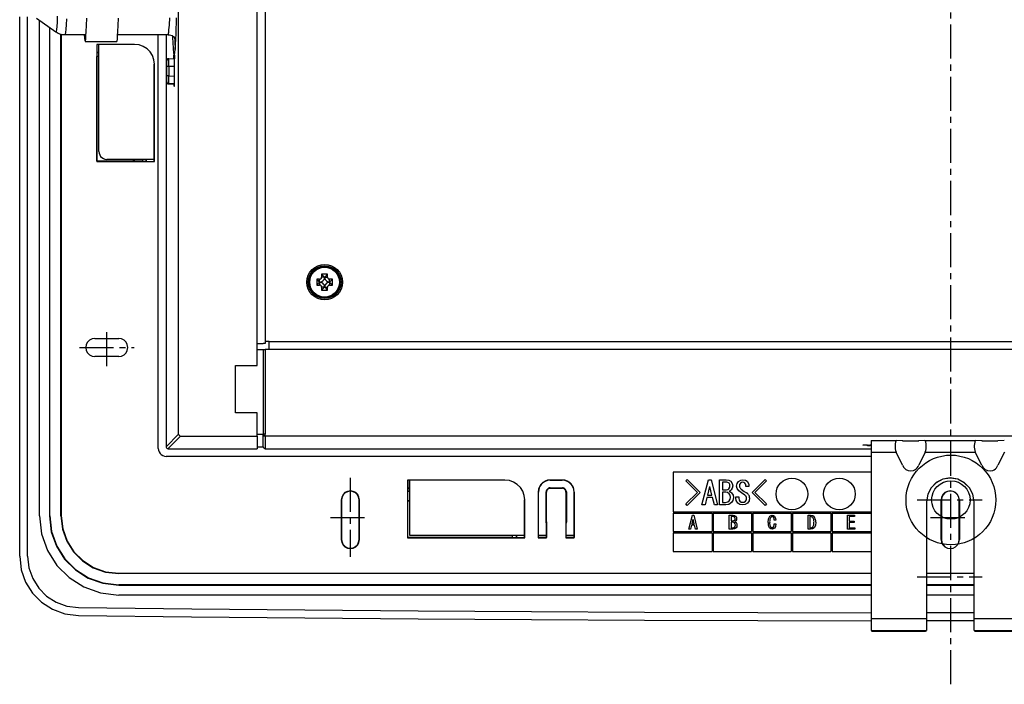
# Model space of a CAD drawing. Extents: x -350 to 800, y 52 to 1273.
# Drawn here: x 281 to 526, y 829 to 994 of the extents above; entities that cross this region are included whole.
import ezdxf

# ---------------------------------------------------------------- set-up
doc = ezdxf.new("R2010")
doc.units = 0
doc.linetypes.add('CENTER', pattern=[13, 8.5, -1.5, 1.5, -1.5])
doc.layers.add('2', color=1, linetype='CONTINUOUS')

msp = doc.modelspace()

# ---------------------------------------------------------------- linework, layer by layer
at = {"layer": '2', "color": 2, "linetype": 'CENTER'}
for p, q in [((512.93, 828.66), (512.93, 1223.15)), ((302.44, 907.99), (302.44, 916.73)), ((295.64, 912.64), (309.29, 912.64)), ((363.17, 880.15), (363.17, 860.41)), ((504.5, 874.62), (520.72, 874.62)), ((358.24, 870.28), (368.11, 870.28)), ((507.88, 870.28), (517.76, 870.28)), ((504.5, 855.43), (520.72, 855.43))]:
    msp.add_line(p, q, dxfattribs=at)
at = {"layer": '2', "color": 7, "linetype": 'CONTINUOUS'}
for p, q in [((320.35, 891.04), (320.35, 1156.42)), ((339.97, 908.19), (339.97, 1139.26)), ((341.94, 1133.34), (341.94, 914.12)), ((280.72, 860.6), (280.72, 995.09)), ((282.7, 860.61), (282.7, 995.09)), ((284.93, 994.74), (289.74, 991.37)), ((290.1, 995.23), (290.03, 993.78)), ((292.37, 994.57), (292.3, 993.1)), ((297.39, 992.92), (297.46, 994.71)), ((305.29, 992.92), (305.36, 994.71)), ((318.13, 994.24), (318.13, 994.84)), ((319.79, 993.49), (319.81, 994.81)), ((285.66, 870.67), (285.66, 994.23)), ((288.13, 992.5), (288.13, 870.67)), ((288.23, 870.67), (288.23, 992.42)), ((289.96, 992.67), (289.89, 991.9)), ((290.03, 993.78), (289.96, 992.67)), ((292.22, 991.98), (292.15, 991.19)), ((292.3, 993.1), (292.22, 991.98)), ((297.32, 991.46), (297.39, 992.92)), ((305.22, 991.46), (305.29, 992.92)), ((317.95, 991.84), (318.02, 992.44)), ((318.02, 992.44), (318.07, 993.04)), ((318.07, 993.04), (318.1, 993.64)), ((318.1, 993.64), (318.13, 994.24)), ((319.71, 990.84), (319.76, 992.16)), ((319.76, 992.16), (319.79, 993.49)), ((289.81, 991.46), (289.74, 991.37)), ((289.75, 991.37), (290.03, 991.16)), ((289.89, 991.9), (289.81, 991.46)), ((290.03, 991.16), (290.33, 990.99)), ((290.33, 990.99), (290.65, 990.86)), ((290.65, 990.86), (290.98, 990.76)), ((290.98, 990.76), (291.32, 990.7)), ((290.99, 870.67), (290.99, 990.82)), ((291.09, 990.79), (291.09, 870.67)), ((291.32, 990.7), (291.67, 990.67)), ((291.67, 990.67), (292.02, 990.68)), ((292.07, 990.75), (292.02, 990.65)), ((292.02, 990.65), (297.04, 990.65)), ((292.15, 991.19), (292.07, 990.75)), ((296.8, 990.65), (296.87, 989.8)), ((296.87, 989.8), (296.95, 989.22)), ((297.1, 989.08), (297.18, 989.53)), ((297.18, 989.53), (297.25, 990.33)), ((297.25, 990.33), (297.32, 991.46)), ((305, 989.08), (305.07, 989.53)), ((305.07, 989.53), (305.14, 990.33)), ((305.14, 990.33), (305.22, 991.46)), ((305.17, 990.65), (317.77, 990.65)), ((315.28, 887.46), (315.28, 990.65)), ((317.21, 990.65), (317.21, 959.54)), ((317.77, 990.65), (317.87, 991.24)), ((317.77, 990.62), (318.05, 990.63)), ((317.87, 991.24), (317.95, 991.84)), ((318.05, 990.63), (318.72, 990.41)), ((318.72, 990.41), (319.15, 990.08)), ((318.84, 990.3), (318.85, 989.62)), ((318.85, 989.62), (318.88, 988.94)), ((319.15, 990.08), (319.4, 989.77)), ((319.35, 989.77), (319.37, 989.37)), ((319.4, 989.77), (319.54, 989.53)), ((319.54, 989.53), (319.6, 989.36)), ((319.56, 988.2), (319.64, 989.52)), ((319.64, 989.52), (319.71, 990.84)), ((296.95, 989.22), (297.02, 988.98)), ((297.02, 988.98), (297.1, 989.08)), ((297.04, 988.97), (304.94, 988.97)), ((309.36, 988.22), (299.93, 988.22)), ((299.93, 988.22), (299.93, 959.01)), ((309.36, 988.18), (299.98, 988.18)), ((299.98, 988.18), (299.98, 986.21)), ((300.47, 961.52), (300.47, 988.18)), ((304.94, 988.97), (305, 989.08)), ((310.5, 988.09), (309.36, 988.22)), ((311.55, 987.72), (310.5, 988.09)), ((312.47, 987.13), (311.55, 987.72)), ((313.24, 986.36), (312.47, 987.13)), ((318.88, 988.94), (318.92, 988.26)), ((318.92, 988.26), (318.96, 987.59)), ((318.96, 987.59), (319.01, 986.91)), ((319.37, 989.37), (319.39, 988.97)), ((319.39, 988.97), (319.4, 988.57)), ((319.4, 988.57), (319.43, 988.16)), ((319.43, 988.16), (319.45, 987.76)), ((319.45, 987.76), (319.47, 987.36)), ((319.47, 986.88), (319.56, 988.2)), ((319.47, 987.36), (319.5, 986.96)), ((319.6, 989.36), (319.62, 989.27)), ((319.62, 989.27), (319.62, 989.28)), ((299.99, 985.6), (299.98, 985.46)), ((299.98, 985.46), (299.98, 985.32)), ((299.98, 985.32), (299.99, 985.17)), ((300, 986.02), (299.99, 985.88)), ((299.99, 985.88), (299.99, 985.74)), ((299.99, 985.74), (299.99, 985.6)), ((299.99, 959.06), (299.99, 985.17)), ((300.47, 985.17), (299.99, 985.17)), ((300, 986.16), (300, 986.02)), ((300, 986.16), (300.47, 986.16)), ((300.47, 986.17), (300.01, 986.17)), ((313.83, 985.43), (313.24, 986.36)), ((314.2, 984.39), (313.83, 985.43)), ((317.6, 984.6), (317.51, 984.54)), ((317.59, 984.59), (317.54, 984.56)), ((317.64, 984.62), (317.59, 984.59)), ((317.7, 984.63), (317.6, 984.6)), ((317.7, 984.6), (317.61, 984.54)), ((317.7, 984.63), (317.64, 984.62)), ((317.81, 984.65), (317.7, 984.63)), ((317.76, 984.64), (317.7, 984.63)), ((317.8, 984.63), (317.7, 984.6)), ((317.82, 984.65), (317.76, 984.64)), ((317.91, 984.65), (317.8, 984.63)), ((317.91, 984.65), (319.35, 984.67)), ((317.92, 984.37), (317.91, 984.65)), ((318.02, 984.65), (319.35, 984.67)), ((319.01, 986.91), (319.07, 986.24)), ((319.07, 986.24), (319.14, 985.56)), ((319.15, 985.43), (319.14, 985.56)), ((319.14, 985.56), (319.36, 985.56)), ((319.15, 985.31), (319.15, 985.43)), ((319.15, 985.18), (319.15, 985.31)), ((319.16, 985.05), (319.15, 985.18)), ((319.16, 984.92), (319.16, 985.05)), ((319.16, 984.8), (319.16, 984.92)), ((319.16, 984.67), (319.16, 984.8)), ((319.34, 984.86), (319.34, 984.72)), ((319.34, 984.72), (319.35, 984.58)), ((319.36, 985.42), (319.35, 985.28)), ((319.35, 985.28), (319.35, 985.14)), ((319.35, 985.14), (319.35, 985)), ((319.35, 985), (319.34, 984.86)), ((319.36, 985.56), (319.47, 986.88)), ((319.36, 985.56), (319.36, 985.42)), ((314.34, 983.24), (314.2, 984.39)), ((314.29, 959.05), (314.29, 983.24)), ((314.34, 959.01), (314.34, 983.24)), ((317.31, 983.73), (317.3, 983.52)), ((317.3, 983.52), (317.3, 983.31)), ((317.3, 983.31), (317.3, 983.1)), ((317.3, 983.1), (317.3, 982.88)), ((317.3, 982.88), (317.3, 982.67)), ((317.3, 982.67), (317.3, 980.36)), ((317.32, 983.94), (317.31, 983.73)), ((317.33, 984.15), (317.32, 983.94)), ((317.34, 984.27), (317.33, 984.15)), ((317.38, 984.37), (317.34, 984.27)), ((317.43, 984.46), (317.38, 984.37)), ((317.44, 984.27), (317.42, 984.15)), ((317.43, 983.94), (317.42, 984.15)), ((317.51, 984.54), (317.43, 984.46)), ((317.44, 983.73), (317.43, 983.94)), ((317.47, 984.37), (317.44, 984.27)), ((317.45, 983.52), (317.44, 983.73)), ((317.49, 984.52), (317.45, 984.48)), ((317.45, 983.31), (317.45, 983.52)), ((317.45, 983.1), (317.45, 983.31)), ((317.45, 982.88), (317.45, 983.1)), ((317.45, 982.67), (317.45, 982.88)), ((317.45, 980.36), (317.45, 982.67)), ((317.95, 982.67), (317.45, 982.67)), ((317.53, 984.46), (317.47, 984.37)), ((317.54, 984.56), (317.49, 984.52)), ((317.61, 984.54), (317.53, 984.46)), ((317.93, 984.08), (317.92, 984.37)), ((317.94, 983.8), (317.93, 984.08)), ((317.94, 983.52), (317.94, 983.8)), ((317.95, 983.24), (317.94, 983.52)), ((317.95, 982.96), (317.95, 983.24)), ((317.95, 982.67), (317.95, 982.96)), ((319.35, 982.7), (317.95, 982.67)), ((317.95, 982.67), (317.95, 980.36)), ((319.35, 979.98), (319.35, 984.58)), ((317.3, 980.36), (317.3, 980.15)), ((317.3, 980.15), (317.3, 979.93)), ((317.3, 979.93), (317.3, 979.72)), ((317.3, 979.72), (317.3, 979.51)), ((317.45, 980.15), (317.45, 980.36)), ((317.95, 980.36), (317.45, 980.36)), ((317.45, 979.93), (317.45, 980.15)), ((317.45, 979.72), (317.45, 979.93)), ((317.45, 979.51), (317.45, 979.72)), ((317.94, 979.51), (317.95, 979.79)), ((317.95, 980.07), (317.95, 980.36)), ((317.95, 980.36), (319.35, 980.33)), ((317.95, 979.79), (317.95, 980.07)), ((319.35, 979.67), (319.35, 979.98)), ((319.35, 979.36), (319.35, 979.67)), ((317.3, 979.51), (317.31, 979.3)), ((317.31, 979.3), (317.32, 979.09)), ((317.32, 979.09), (317.33, 978.87)), ((317.33, 978.87), (317.34, 978.76)), ((317.34, 978.76), (317.38, 978.66)), ((317.38, 978.66), (317.43, 978.57)), ((317.42, 978.87), (317.43, 979.09)), ((317.42, 978.87), (317.44, 978.76)), ((317.43, 979.09), (317.44, 979.3)), ((317.43, 978.57), (317.51, 978.49)), ((317.44, 979.3), (317.45, 979.51)), ((317.44, 978.76), (317.47, 978.66)), ((317.45, 978.55), (317.49, 978.51)), ((317.47, 978.66), (317.53, 978.57)), ((317.49, 978.51), (317.54, 978.47)), ((317.51, 978.49), (317.6, 978.44)), ((317.53, 978.57), (317.61, 978.49)), ((317.54, 978.47), (317.59, 978.44)), ((317.59, 978.44), (317.64, 978.41)), ((317.6, 978.44), (317.7, 978.4)), ((317.61, 978.49), (317.7, 978.44)), ((317.64, 978.41), (317.7, 978.4)), ((317.7, 978.44), (317.8, 978.4)), ((317.7, 978.4), (317.76, 978.39)), ((317.7, 978.4), (317.81, 978.38)), ((317.76, 978.39), (317.82, 978.38)), ((317.8, 978.4), (317.91, 978.38)), ((317.81, 978.38), (319.33, 978.36)), ((317.91, 978.38), (317.92, 978.66)), ((319.33, 978.36), (317.91, 978.38)), ((317.92, 978.66), (317.93, 978.95)), ((317.93, 978.95), (317.94, 979.23)), ((317.94, 979.23), (317.94, 979.51)), ((319.17, 978.36), (319.17, 978.28)), ((319.17, 978.28), (319.17, 978.2)), ((319.17, 978.2), (319.17, 978.12)), ((319.17, 978.12), (319.18, 978.05)), ((319.18, 978.05), (319.18, 977.97)), ((319.18, 977.97), (319.19, 977.89)), ((319.19, 977.89), (319.2, 977.81)), ((319.2, 977.81), (319.31, 977.81)), ((319.31, 977.81), (319.32, 978.12)), ((319.32, 978.12), (319.33, 978.43)), ((319.33, 978.43), (319.34, 978.74)), ((319.34, 978.74), (319.35, 979.05)), ((319.35, 979.05), (319.35, 979.36)), ((300.47, 961.52), (300.52, 961.07)), ((300.52, 961.07), (300.67, 960.65)), ((300.67, 960.65), (300.91, 960.28)), ((300.91, 960.28), (301.21, 959.98)), ((299.93, 959.01), (314.34, 959.01)), ((309.07, 959.06), (299.99, 959.06)), ((301.21, 959.98), (301.58, 959.74)), ((301.58, 959.74), (301.99, 959.6)), ((301.99, 959.6), (302.45, 959.54)), ((314.29, 959.54), (302.45, 959.54)), ((309.07, 959.06), (309.07, 959.54)), ((309.07, 959.06), (309.1, 959.06)), ((309.1, 959.06), (309.12, 959.06)), ((309.12, 959.06), (309.14, 959.06)), ((309.14, 959.06), (309.16, 959.06)), ((309.16, 959.06), (309.18, 959.06)), ((309.18, 959.06), (309.21, 959.06)), ((309.21, 959.06), (309.23, 959.06)), ((309.23, 959.54), (309.23, 959.06)), ((311.45, 959.07), (309.23, 959.06)), ((311.45, 959.07), (311.45, 959.54)), ((311.45, 959.07), (311.57, 959.06)), ((311.57, 959.06), (311.69, 959.06)), ((311.69, 959.06), (311.81, 959.07)), ((311.81, 959.07), (311.93, 959.07)), ((311.93, 959.07), (312.04, 959.07)), ((312.04, 959.07), (312.16, 959.08)), ((312.16, 959.08), (312.28, 959.08)), ((312.28, 959.09), (312.28, 959.54)), ((312.28, 959.54), (312.28, 959.08)), ((312.32, 959.05), (314.29, 959.05)), ((317.21, 959.54), (317.21, 887.9)), ((356.74, 930.19), (356.01, 930.91)), ((357.5, 930.91), (356.01, 930.91)), ((356.01, 930.91), (356.01, 930.17)), ((356.78, 930.19), (357.5, 930.91)), ((357.5, 930.17), (357.5, 930.91)), ((355.5, 928.95), (354.78, 929.67)), ((355.52, 929.67), (354.78, 929.67)), ((354.78, 929.67), (354.78, 928.19)), ((355.5, 928.91), (354.78, 928.19)), ((354.78, 928.19), (355.52, 928.19)), ((355.52, 929.67), (355.64, 929.69)), ((355.52, 928.95), (355.52, 929.67)), ((355.52, 928.95), (355.8, 928.98)), ((355.52, 928.91), (355.52, 928.19)), ((355.8, 928.88), (355.52, 928.91)), ((355.64, 928.18), (355.52, 928.19)), ((355.64, 929.69), (355.74, 929.72)), ((355.74, 928.14), (355.64, 928.18)), ((355.74, 929.72), (355.83, 929.78)), ((355.83, 928.08), (355.74, 928.14)), ((355.8, 928.98), (356.06, 929.08)), ((356.06, 928.79), (355.8, 928.88)), ((355.83, 929.78), (355.91, 929.86)), ((355.91, 929.86), (355.96, 929.95)), ((355.96, 929.95), (356, 930.05)), ((356, 930.05), (356.01, 930.17)), ((356.74, 930.17), (356.01, 930.17)), ((356.06, 929.08), (356.28, 929.22)), ((356.28, 928.64), (356.06, 928.79)), ((356.28, 929.22), (356.47, 929.41)), ((356.47, 928.46), (356.28, 928.64)), ((356.47, 929.41), (356.61, 929.63)), ((356.61, 928.23), (356.47, 928.46)), ((356.61, 929.63), (356.7, 929.89)), ((356.7, 927.98), (356.61, 928.23)), ((356.7, 929.89), (356.74, 930.17)), ((356.78, 930.17), (357.5, 930.17)), ((356.78, 930.17), (356.81, 929.89)), ((356.81, 929.89), (356.9, 929.63)), ((356.9, 928.23), (356.81, 927.98)), ((356.9, 929.63), (357.04, 929.41)), ((357.04, 928.46), (356.9, 928.23)), ((357.04, 929.41), (357.23, 929.22)), ((357.23, 928.64), (357.04, 928.46)), ((357.23, 929.22), (357.46, 929.08)), ((357.46, 928.79), (357.23, 928.64)), ((357.46, 929.08), (357.71, 928.98)), ((357.71, 928.88), (357.46, 928.79)), ((357.5, 930.17), (357.51, 930.05)), ((357.51, 930.05), (357.55, 929.95)), ((357.55, 929.95), (357.61, 929.86)), ((357.61, 929.86), (357.68, 929.78)), ((357.68, 929.78), (357.78, 929.72)), ((357.78, 928.14), (357.68, 928.08)), ((357.71, 928.98), (357.99, 928.95)), ((357.99, 928.91), (357.71, 928.88)), ((357.78, 929.72), (357.88, 929.69)), ((357.88, 928.18), (357.78, 928.14)), ((357.88, 929.69), (357.99, 929.67)), ((357.99, 928.19), (357.88, 928.18)), ((358.73, 929.67), (357.99, 929.67)), ((357.99, 928.95), (357.99, 929.67)), ((357.99, 928.91), (357.99, 928.19)), ((357.99, 928.19), (358.73, 928.19)), ((358.01, 928.95), (358.73, 929.67)), ((358.01, 928.91), (358.73, 928.19)), ((358.73, 928.19), (358.73, 929.67)), ((355.91, 928.01), (355.83, 928.08)), ((355.96, 927.91), (355.91, 928.01)), ((356, 927.81), (355.96, 927.91)), ((356.01, 927.7), (356, 927.81)), ((356.01, 927.7), (356.01, 926.96)), ((356.74, 927.7), (356.01, 927.7)), ((356.74, 927.68), (356.01, 926.96)), ((356.01, 926.96), (357.5, 926.96)), ((356.74, 927.7), (356.7, 927.98)), ((356.81, 927.98), (356.78, 927.7)), ((356.78, 927.7), (357.5, 927.7)), ((356.78, 927.68), (357.5, 926.96)), ((357.51, 927.81), (357.5, 927.7)), ((357.5, 926.96), (357.5, 927.7)), ((357.55, 927.91), (357.51, 927.81)), ((357.61, 928.01), (357.55, 927.91)), ((357.68, 928.08), (357.61, 928.01)), ((297.66, 913.98), (297.33, 913.36)), ((298.15, 914.47), (297.66, 913.98)), ((298.77, 914.79), (298.15, 914.47)), ((299.49, 914.91), (298.77, 914.79)), ((299.49, 914.91), (305.41, 914.91)), ((306.12, 914.79), (305.41, 914.91)), ((306.75, 914.47), (306.12, 914.79)), ((307.24, 913.98), (306.75, 914.47)), ((307.56, 913.36), (307.24, 913.98)), ((339.97, 913.63), (341.45, 913.63)), ((341.94, 913.63), (341.45, 913.63)), ((341.94, 914.12), (341.94, 913.63)), ((342.93, 914.12), (341.94, 914.12)), ((342.93, 914.12), (682.62, 914.12)), ((342.93, 913.63), (342.93, 914.12)), ((342.93, 912.15), (342.93, 913.63)), ((297.33, 913.36), (297.22, 912.64)), ((297.22, 912.64), (297.33, 911.92)), ((297.33, 911.92), (297.66, 911.3)), ((297.66, 911.3), (298.15, 910.81)), ((306.75, 910.81), (307.24, 911.3)), ((307.24, 911.3), (307.56, 911.92)), ((307.67, 912.64), (307.56, 913.36)), ((307.56, 911.92), (307.67, 912.64)), ((339.97, 912.15), (341.45, 912.15)), ((341.45, 912.15), (341.45, 892.03)), ((341.45, 912.15), (341.94, 912.15)), ((341.94, 912.15), (341.94, 891.04)), ((683.61, 912.15), (341.94, 912.15)), ((298.15, 910.81), (298.77, 910.49)), ((298.77, 910.49), (299.49, 910.37)), ((305.41, 910.37), (299.49, 910.37)), ((305.41, 910.37), (306.12, 910.49)), ((306.12, 910.49), (306.75, 910.81)), ((334.54, 908.19), (339.97, 908.19)), ((334.54, 907.21), (334.54, 908.19)), ((334.54, 897.33), (334.54, 907.21)), ((334.54, 896.35), (334.54, 897.33)), ((339.97, 896.35), (334.54, 896.35)), ((339.97, 890.55), (339.97, 896.35)), ((341.45, 892.03), (341.45, 891.04)), ((317.21, 887.9), (320.35, 891.04)), ((320.85, 890.55), (317.7, 887.41)), ((320.35, 891.04), (320.36, 890.93)), ((320.36, 890.93), (320.4, 890.83)), ((320.4, 890.83), (320.46, 890.74)), ((320.46, 890.74), (320.54, 890.66)), ((320.54, 890.66), (320.63, 890.61)), ((320.63, 890.61), (320.73, 890.57)), ((320.73, 890.57), (320.84, 890.55)), ((320.85, 890.55), (339.97, 890.55)), ((339.97, 891.02), (341.45, 891.02)), ((339.97, 890.55), (339.97, 887.41)), ((341.94, 891.04), (341.45, 891.04)), ((341.45, 891.04), (341.46, 890.93)), ((341.45, 887.9), (341.45, 891.02)), ((341.46, 890.93), (341.5, 890.82)), ((341.5, 890.82), (341.56, 890.73)), ((341.56, 890.73), (341.64, 890.65)), ((341.64, 890.65), (341.73, 890.6)), ((341.73, 890.6), (341.83, 890.56)), ((341.83, 890.56), (341.94, 890.54)), ((341.94, 890.54), (341.94, 891.04)), ((683.61, 890.54), (341.94, 890.54)), ((341.94, 890.54), (341.94, 887.41)), ((493.03, 889.43), (499.27, 889.43)), ((493.03, 889.43), (493.03, 886.52)), ((499.14, 889.02), (499.06, 888.6)), ((499.27, 889.43), (499.14, 889.02)), ((500.96, 889.37), (499.34, 889.43)), ((500.88, 889.37), (501.46, 889.36)), ((501.46, 889.36), (502.04, 889.35)), ((502.04, 889.35), (502.61, 889.34)), ((502.61, 889.34), (503.19, 889.34)), ((503.19, 889.34), (503.76, 889.35)), ((503.76, 889.35), (504.34, 889.36)), ((504.34, 889.36), (504.92, 889.37)), ((506.46, 889.43), (504.85, 889.37)), ((506.65, 889.02), (506.54, 889.43)), ((506.54, 889.43), (519.02, 889.43)), ((506.73, 888.6), (506.65, 889.02)), ((518.89, 889.02), (518.81, 888.6)), ((519.02, 889.43), (518.89, 889.02)), ((520.71, 889.37), (519.09, 889.43)), ((520.64, 889.37), (521.21, 889.36)), ((521.21, 889.36), (521.79, 889.35)), ((521.79, 889.35), (522.36, 889.34)), ((522.36, 889.34), (522.94, 889.34)), ((522.94, 889.34), (523.52, 889.35)), ((523.52, 889.35), (524.09, 889.36)), ((524.09, 889.36), (524.67, 889.37)), ((526.22, 889.43), (524.6, 889.37)), ((315.28, 887.46), (315.33, 887.01)), ((315.33, 887.01), (315.48, 886.59)), ((315.48, 886.59), (315.72, 886.22)), ((317.21, 887.9), (317.23, 887.75)), ((317.23, 887.75), (317.3, 887.61)), ((317.3, 887.61), (317.41, 887.5)), ((317.41, 887.5), (317.55, 887.43)), ((317.55, 887.43), (317.7, 887.41)), ((317.7, 887.41), (339.97, 887.41)), ((339.97, 887.9), (341.45, 887.9)), ((341.45, 887.9), (341.46, 887.79)), ((341.46, 887.79), (341.5, 887.69)), ((341.5, 887.69), (341.56, 887.59)), ((341.56, 887.59), (341.64, 887.52)), ((341.64, 887.52), (341.73, 887.46)), ((341.73, 887.46), (341.83, 887.42)), ((341.83, 887.42), (341.94, 887.41)), ((341.94, 887.41), (377.99, 887.41)), ((377.99, 887.41), (493.03, 887.41)), ((491, 888.29), (492.46, 888.33)), ((491.13, 888.29), (491, 888.29)), ((492.11, 888.31), (491.13, 888.29)), ((492.11, 888.31), (491.5, 888.3)), ((492.11, 888.16), (492.11, 888.31)), ((492.84, 888.17), (492.11, 888.17)), ((492.84, 888.16), (492.11, 888.16)), ((492.53, 888.33), (493.03, 888.31)), ((492.84, 888.31), (492.84, 888.16)), ((493.03, 888.3), (492.84, 888.31)), ((493.03, 888.31), (492.84, 888.31)), ((493.03, 886.52), (499.27, 886.52)), ((493.03, 886.52), (493.03, 845.05)), ((499.06, 888.6), (499.02, 888.18)), ((499.02, 888.18), (499.02, 887.76)), ((499.02, 887.76), (499.06, 887.34)), ((499.06, 887.34), (499.14, 886.92)), ((499.14, 886.92), (499.27, 886.52)), ((500.88, 883.28), (499.27, 886.52)), ((506.54, 886.52), (504.92, 883.28)), ((506.54, 886.52), (506.65, 886.93)), ((506.54, 886.52), (519.02, 886.52)), ((506.65, 886.93), (506.73, 887.34)), ((506.77, 888.18), (506.73, 888.6)), ((506.73, 887.34), (506.77, 887.76)), ((506.77, 887.76), (506.77, 888.18)), ((518.81, 888.6), (518.76, 888.18)), ((518.76, 888.18), (518.76, 887.76)), ((518.76, 887.76), (518.81, 887.34)), ((518.81, 887.34), (518.89, 886.92)), ((518.89, 886.92), (519.02, 886.52)), ((520.64, 883.28), (519.02, 886.52)), ((526.29, 886.52), (524.67, 883.28)), ((315.72, 886.22), (316.02, 885.92)), ((316.02, 885.92), (316.39, 885.68)), ((316.39, 885.68), (316.81, 885.54)), ((316.81, 885.54), (317.26, 885.48)), ((493.03, 885.48), (317.26, 885.48)), ((493.03, 881.53), (443.65, 881.53)), ((443.65, 881.53), (443.65, 871.66)), ((500.88, 883.28), (501.22, 882.68)), ((501.22, 882.68), (501.71, 882.23)), ((501.71, 882.23), (502.3, 881.95)), ((502.3, 881.95), (502.96, 881.87)), ((502.96, 881.87), (503.63, 882)), ((503.63, 882), (503.98, 882.16)), ((503.98, 882.16), (504.28, 882.37)), ((504.28, 882.37), (504.54, 882.63)), ((504.54, 882.63), (504.76, 882.94)), ((504.76, 882.94), (504.92, 883.28)), ((520.64, 883.28), (520.97, 882.68)), ((520.97, 882.68), (521.46, 882.23)), ((521.46, 882.23), (522.05, 881.95)), ((522.05, 881.95), (522.71, 881.87)), ((522.71, 881.87), (523.39, 882)), ((523.39, 882), (523.73, 882.16)), ((523.73, 882.16), (524.03, 882.37)), ((524.03, 882.37), (524.29, 882.63)), ((524.29, 882.63), (524.51, 882.94)), ((524.51, 882.94), (524.67, 883.28)), ((401.68, 879.6), (377.45, 879.6)), ((377.45, 879.6), (377.45, 865.2)), ((401.68, 879.56), (377.49, 879.56)), ((377.49, 879.56), (377.49, 877.58)), ((377.99, 865.73), (377.99, 879.56)), ((402.83, 879.47), (401.68, 879.6)), ((403.88, 879.1), (402.83, 879.47)), ((404.8, 878.51), (403.88, 879.1)), ((411.72, 879.3), (411.16, 878.94)), ((411.74, 879.26), (411.19, 878.91)), ((412.35, 879.52), (411.72, 879.3)), ((412.36, 879.48), (411.74, 879.26)), ((413.04, 879.6), (412.35, 879.52)), ((413.04, 879.56), (412.36, 879.48)), ((416, 879.6), (413.04, 879.6)), ((413.04, 879.56), (416, 879.56)), ((416.69, 879.52), (416, 879.6)), ((416.68, 879.48), (416, 879.56)), ((417.31, 879.26), (416.68, 879.48)), ((417.33, 879.3), (416.69, 879.52)), ((417.86, 878.91), (417.31, 879.26)), ((417.88, 878.94), (417.33, 879.3)), ((446.87, 879.42), (447.19, 879.74)), ((449.77, 876.52), (446.87, 879.42)), ((447.19, 879.74), (450.41, 876.52)), ((450.86, 873.4), (452.47, 879.68)), ((452.47, 879.68), (453.11, 879.68)), ((453.11, 879.68), (454.72, 873.4)), ((455.21, 873.4), (455.21, 879.68)), ((455.21, 879.68), (456.91, 879.68)), ((457.04, 879.07), (455.98, 879.07)), ((455.98, 879.07), (455.98, 877.17)), ((456.91, 879.68), (457.58, 879.57)), ((457.32, 879), (457.04, 879.07)), ((457.58, 879.57), (458.03, 879.29)), ((458.03, 879.29), (458.42, 878.69)), ((459.62, 878.76), (459.97, 879.23)), ((459.97, 879.23), (460.52, 879.58)), ((460.52, 879.58), (461.03, 879.68)), ((461.03, 879.03), (460.7, 878.96)), ((461.03, 879.68), (461.68, 879.57)), ((461.29, 878.99), (461.03, 879.03)), ((461.68, 879.57), (462.12, 879.29)), ((462.12, 879.29), (462.52, 878.58)), ((463.38, 876.52), (466.59, 879.74)), ((466.92, 879.42), (464.02, 876.52)), ((466.59, 879.74), (466.92, 879.42)), ((510.9, 879.8), (509.28, 878.96)), ((510.9, 879.77), (509.28, 878.93)), ((512.78, 880.1), (510.9, 879.8)), ((512.78, 880.08), (510.9, 879.77)), ((514.65, 879.8), (512.78, 880.1)), ((514.65, 879.77), (512.78, 880.08)), ((516.28, 878.96), (514.65, 879.8)), ((516.28, 878.93), (514.65, 879.77)), ((362.46, 876.77), (361.84, 876.45)), ((362.47, 876.73), (361.86, 876.42)), ((362.49, 876.69), (361.89, 876.38)), ((363.18, 876.89), (362.46, 876.77)), ((363.18, 876.84), (362.47, 876.73)), ((363.18, 876.8), (362.49, 876.69)), ((363.89, 876.77), (363.18, 876.89)), ((363.88, 876.73), (363.18, 876.84)), ((363.86, 876.69), (363.18, 876.8)), ((364.46, 876.38), (363.86, 876.69)), ((364.49, 876.42), (363.88, 876.73)), ((364.51, 876.45), (363.89, 876.77)), ((377.5, 874.49), (377.51, 876.71)), ((377.52, 877.31), (377.51, 877.19)), ((377.51, 877.19), (377.51, 877.07)), ((377.51, 877.07), (377.51, 876.95)), ((377.51, 876.95), (377.51, 876.83)), ((377.51, 876.83), (377.51, 876.71)), ((377.99, 876.71), (377.51, 876.71)), ((377.52, 877.55), (377.52, 877.43)), ((377.52, 877.55), (377.99, 877.55)), ((377.52, 877.43), (377.52, 877.31)), ((377.99, 877.55), (377.53, 877.55)), ((405.57, 877.74), (404.8, 878.51)), ((406.16, 876.81), (405.57, 877.74)), ((406.53, 875.76), (406.16, 876.81)), ((410.11, 877.29), (410.03, 876.6)), ((410.03, 876.6), (410.03, 865.2)), ((410.16, 877.28), (410.08, 876.6)), ((410.08, 865.24), (410.08, 876.6)), ((410.34, 877.92), (410.11, 877.29)), ((410.38, 877.9), (410.16, 877.28)), ((410.7, 878.48), (410.34, 877.92)), ((410.73, 878.45), (410.38, 877.9)), ((411.16, 878.94), (410.7, 878.48)), ((411.19, 878.91), (410.73, 878.45)), ((412.03, 876.87), (412, 876.65)), ((412, 869.14), (412, 876.65)), ((412.11, 877.08), (412.03, 876.87)), ((412.13, 876.97), (412.06, 876.6)), ((412.06, 875.58), (412.06, 876.6)), ((412.12, 876.82), (412.1, 876.6)), ((412.1, 865.2), (412.1, 876.6)), ((412.22, 877.27), (412.11, 877.08)), ((412.19, 877.01), (412.12, 876.82)), ((412.34, 877.3), (412.13, 876.97)), ((412.3, 877.19), (412.19, 877.01)), ((412.38, 877.42), (412.22, 877.27)), ((412.45, 877.33), (412.3, 877.19)), ((412.66, 877.51), (412.34, 877.3)), ((412.56, 877.53), (412.38, 877.42)), ((412.63, 877.44), (412.45, 877.33)), ((412.77, 877.61), (412.56, 877.53)), ((412.83, 877.52), (412.63, 877.44)), ((413.04, 877.58), (412.66, 877.51)), ((412.99, 877.64), (412.77, 877.61)), ((413.04, 877.54), (412.83, 877.52)), ((412.99, 877.64), (416.05, 877.64)), ((413.04, 877.58), (416, 877.58)), ((413.04, 877.54), (416, 877.54)), ((416.38, 877.51), (416, 877.58)), ((416.22, 877.52), (416, 877.54)), ((416.28, 877.61), (416.05, 877.64)), ((416.42, 877.44), (416.22, 877.52)), ((416.49, 877.53), (416.28, 877.61)), ((416.7, 877.3), (416.38, 877.51)), ((416.6, 877.33), (416.42, 877.44)), ((416.67, 877.42), (416.49, 877.53)), ((416.74, 877.19), (416.6, 877.33)), ((416.83, 877.27), (416.67, 877.42)), ((416.92, 876.97), (416.7, 877.3)), ((416.85, 877.01), (416.74, 877.19)), ((416.94, 877.08), (416.83, 877.27)), ((416.92, 876.82), (416.85, 877.01)), ((416.99, 876.6), (416.92, 876.97)), ((416.95, 876.6), (416.92, 876.82)), ((417.02, 876.87), (416.94, 877.08)), ((416.95, 876.6), (416.95, 865.2)), ((416.99, 876.6), (416.99, 875.58)), ((417.04, 876.65), (417.02, 876.87)), ((417.04, 876.65), (417.04, 869.14)), ((418.32, 878.45), (417.86, 878.91)), ((418.35, 878.48), (417.88, 878.94)), ((418.67, 877.9), (418.32, 878.45)), ((418.7, 877.92), (418.35, 878.48)), ((418.89, 877.28), (418.67, 877.9)), ((418.93, 877.29), (418.7, 877.92)), ((418.97, 876.6), (418.89, 877.28)), ((419.01, 876.6), (418.93, 877.29)), ((418.97, 876.6), (418.97, 865.24)), ((419.01, 865.2), (419.01, 876.6)), ((452.76, 877.97), (452.24, 875.85)), ((453.34, 875.85), (452.82, 877.97)), ((455.98, 877.17), (456.95, 877.17)), ((456.85, 876.56), (455.98, 876.56)), ((455.98, 876.56), (455.98, 874.01)), ((457.22, 876.47), (456.85, 876.56)), ((456.95, 877.17), (457.31, 877.25)), ((457.31, 877.25), (457.55, 877.42)), ((457.62, 878.77), (457.32, 879)), ((457.55, 877.42), (457.79, 877.79)), ((457.78, 878.52), (457.62, 878.77)), ((457.91, 876.94), (457.68, 876.81)), ((457.68, 876.81), (458.02, 876.6)), ((457.84, 878.13), (457.78, 878.52)), ((457.79, 877.79), (457.84, 878.13)), ((458.17, 877.17), (457.91, 876.94)), ((458.02, 876.6), (458.26, 876.39)), ((458.42, 877.55), (458.17, 877.17)), ((458.42, 878.69), (458.52, 878.13)), ((458.52, 878.13), (458.42, 877.55)), ((459.48, 878.03), (459.62, 878.76)), ((459.6, 877.48), (459.48, 878.03)), ((460.03, 876.91), (459.6, 877.48)), ((460.68, 876.41), (460.03, 876.91)), ((460.25, 878.46), (460.19, 878.13)), ((460.19, 878.13), (460.21, 878)), ((460.21, 878), (460.24, 877.86)), ((460.24, 877.86), (460.29, 877.74)), ((460.48, 878.81), (460.25, 878.46)), ((460.29, 877.74), (460.36, 877.62)), ((460.36, 877.62), (460.44, 877.51)), ((460.44, 877.51), (460.53, 877.41)), ((460.7, 878.96), (460.48, 878.81)), ((460.53, 877.41), (460.64, 877.33)), ((460.64, 877.33), (461.38, 876.75)), ((461.57, 878.81), (461.29, 878.99)), ((461.38, 876.75), (461.99, 876.36)), ((461.79, 878.46), (461.57, 878.81)), ((461.83, 877.94), (461.79, 878.46)), ((462.57, 877.94), (461.83, 877.94)), ((462.52, 878.58), (462.57, 877.94)), ((508, 877.67), (507.15, 876.05)), ((508, 877.65), (507.15, 876.03)), ((509.28, 878.96), (508, 877.67)), ((509.28, 878.93), (508, 877.65)), ((512.06, 876.77), (511.44, 876.45)), ((512.07, 876.73), (511.46, 876.42)), ((512.78, 876.89), (512.06, 876.77)), ((512.78, 876.84), (512.07, 876.73)), ((513.49, 876.77), (512.78, 876.89)), ((513.48, 876.73), (512.78, 876.84)), ((514.09, 876.42), (513.48, 876.73)), ((514.11, 876.45), (513.49, 876.77)), ((517.56, 877.67), (516.28, 878.96)), ((517.56, 877.65), (516.28, 878.93)), ((518.4, 876.05), (517.56, 877.67)), ((518.4, 876.03), (517.56, 877.65)), ((361.03, 875.34), (360.91, 874.62)), ((360.91, 874.62), (360.91, 864.75)), ((361.07, 875.32), (360.95, 874.62)), ((360.95, 864.75), (360.95, 874.62)), ((361.11, 875.31), (361, 874.62)), ((361, 874.62), (361, 864.75)), ((361.35, 875.96), (361.03, 875.34)), ((361.38, 875.93), (361.07, 875.32)), ((361.42, 875.91), (361.11, 875.31)), ((361.84, 876.45), (361.35, 875.96)), ((361.86, 876.42), (361.38, 875.93)), ((361.89, 876.38), (361.42, 875.91)), ((364.93, 875.91), (364.46, 876.38)), ((364.97, 875.93), (364.49, 876.42)), ((365, 875.96), (364.51, 876.45)), ((365.24, 875.31), (364.93, 875.91)), ((365.29, 875.32), (364.97, 875.93)), ((365.33, 875.34), (365, 875.96)), ((365.35, 874.62), (365.24, 875.31)), ((365.4, 874.62), (365.29, 875.32)), ((365.44, 874.62), (365.33, 875.34)), ((365.35, 864.75), (365.35, 874.62)), ((365.4, 874.62), (365.4, 864.75)), ((365.44, 864.75), (365.44, 874.62)), ((377.5, 874.49), (377.5, 874.47)), ((377.5, 874.49), (377.99, 874.49)), ((377.5, 874.47), (377.5, 874.45)), ((377.5, 874.45), (377.5, 874.43)), ((377.5, 874.43), (377.5, 874.4)), ((377.5, 874.4), (377.5, 874.38)), ((377.5, 874.38), (377.5, 874.36)), ((377.5, 874.36), (377.5, 874.34)), ((377.5, 865.25), (377.5, 874.34)), ((377.99, 874.34), (377.5, 874.34)), ((406.67, 874.62), (406.53, 875.76)), ((406.63, 865.24), (406.63, 874.62)), ((406.67, 865.2), (406.67, 874.62)), ((412.06, 869.19), (412.06, 875.58)), ((416.99, 875.58), (416.99, 869.19)), ((446.87, 873.63), (449.77, 876.52)), ((450.41, 876.52), (447.16, 873.27)), ((452.09, 875.24), (451.63, 873.4)), ((453.5, 875.24), (452.09, 875.24)), ((452.24, 875.85), (453.34, 875.85)), ((453.95, 873.4), (453.5, 875.24)), ((456.72, 874.01), (457.28, 874.14)), ((457.62, 876.17), (457.22, 876.47)), ((457.28, 874.14), (457.65, 874.4)), ((457.87, 875.8), (457.62, 876.17)), ((457.65, 874.4), (457.91, 874.84)), ((457.97, 875.24), (457.87, 875.8)), ((457.91, 874.84), (457.97, 875.24)), ((458.26, 876.39), (458.61, 875.79)), ((458.57, 874.51), (458.26, 874.01)), ((458.68, 875.24), (458.57, 874.51)), ((458.61, 875.79), (458.68, 875.24)), ((459.29, 875.04), (459.29, 875.37)), ((459.29, 875.37), (460.03, 875.37)), ((459.39, 874.46), (459.29, 875.04)), ((459.8, 873.82), (459.39, 874.46)), ((460.03, 875.37), (460.03, 875.07)), ((460.03, 875.07), (460.1, 874.61)), ((460.1, 874.61), (460.29, 874.3)), ((460.29, 874.3), (460.62, 874.09)), ((460.62, 874.09), (460.93, 874.05)), ((461.54, 875.81), (460.68, 876.41)), ((460.93, 874.05), (461.39, 874.11)), ((461.39, 874.11), (461.7, 874.3)), ((461.65, 875.74), (461.54, 875.81)), ((461.75, 875.65), (461.65, 875.74)), ((461.7, 874.3), (461.94, 874.69)), ((461.84, 875.55), (461.75, 875.65)), ((461.9, 875.43), (461.84, 875.55)), ((461.95, 875.31), (461.9, 875.43)), ((461.94, 874.69), (461.99, 875.04)), ((461.98, 875.18), (461.95, 875.31)), ((461.99, 875.04), (461.98, 875.18)), ((462.18, 876.25), (461.99, 876.36)), ((462.34, 876.11), (462.18, 876.25)), ((462.59, 874.37), (462.25, 873.85)), ((462.48, 875.94), (462.34, 876.11)), ((462.59, 875.76), (462.48, 875.94)), ((462.67, 875.57), (462.59, 875.76)), ((462.73, 875.14), (462.59, 874.37)), ((462.72, 875.36), (462.67, 875.57)), ((462.73, 875.14), (462.72, 875.36)), ((466.62, 873.27), (463.38, 876.52)), ((464.02, 876.52), (466.92, 873.63)), ((507.15, 876.05), (506.85, 874.18)), ((507.15, 876.03), (506.85, 874.15)), ((506.85, 874.18), (506.85, 845.05)), ((510.62, 875.34), (510.51, 874.62)), ((510.51, 864.75), (510.51, 874.62)), ((510.67, 875.32), (510.55, 874.62)), ((510.55, 867.71), (510.55, 874.62)), ((510.55, 874.62), (510.55, 864.75)), ((510.95, 875.96), (510.62, 875.34)), ((510.98, 875.93), (510.67, 875.32)), ((511.44, 876.45), (510.95, 875.96)), ((511.46, 876.42), (510.98, 875.93)), ((514.57, 875.93), (514.09, 876.42)), ((514.6, 875.96), (514.11, 876.45)), ((514.89, 875.32), (514.57, 875.93)), ((514.93, 875.34), (514.6, 875.96)), ((515, 874.62), (514.89, 875.32)), ((515.04, 874.62), (514.93, 875.34)), ((515, 874.62), (515, 867.71)), ((515, 864.75), (515, 874.62)), ((515.04, 874.62), (515.04, 864.75)), ((518.7, 874.18), (518.4, 876.05)), ((518.7, 874.15), (518.4, 876.03)), ((518.7, 845.05), (518.7, 874.18)), ((443.65, 871.66), (493.03, 871.66)), ((447.16, 873.27), (446.87, 873.63)), ((451.63, 873.4), (450.86, 873.4)), ((454.72, 873.4), (453.95, 873.4)), ((456.85, 873.4), (455.21, 873.4)), ((455.98, 874.01), (456.72, 874.01)), ((457.53, 873.53), (456.85, 873.4)), ((458.26, 874.01), (457.53, 873.53)), ((460.28, 873.52), (459.8, 873.82)), ((460.99, 873.4), (460.28, 873.52)), ((461.59, 873.48), (460.99, 873.4)), ((462.25, 873.85), (461.59, 873.48)), ((466.92, 873.63), (466.62, 873.27)), ((285.66, 870.67), (286.18, 866.14)), ((288.13, 870.67), (288.58, 866.71)), ((288.23, 870.67), (288.68, 866.73)), ((290.99, 870.67), (291.37, 867.36)), ((291.09, 870.67), (291.47, 867.39)), ((412.06, 869.19), (412.06, 865.24)), ((416.99, 865.24), (416.99, 869.19)), ((443.65, 871.36), (453.38, 871.36)), ((443.65, 871.36), (443.65, 866.72)), ((447.57, 867.35), (448.46, 870.81)), ((448.62, 869.87), (448.34, 868.7)), ((448.46, 870.81), (448.82, 870.81)), ((448.94, 868.7), (448.66, 869.87)), ((448.82, 870.81), (449.7, 867.35)), ((453.38, 871.36), (453.38, 866.72)), ((453.68, 871.36), (463.25, 871.36)), ((453.68, 871.36), (453.68, 866.72)), ((457.68, 867.35), (457.68, 870.81)), ((457.68, 870.81), (458.61, 870.81)), ((458.68, 870.47), (458.1, 870.47)), ((458.1, 870.47), (458.1, 869.42)), ((458.1, 869.42), (458.63, 869.42)), ((458.61, 870.81), (458.99, 870.75)), ((458.63, 869.42), (458.83, 869.47)), ((458.84, 870.43), (458.68, 870.47)), ((458.83, 869.47), (458.97, 869.57)), ((459, 870.31), (458.84, 870.43)), ((458.97, 869.57), (459.1, 869.77)), ((458.99, 870.75), (459.23, 870.59)), ((459.09, 870.17), (459, 870.31)), ((459.17, 869.3), (459.04, 869.23)), ((459.04, 869.23), (459.23, 869.11)), ((459.13, 869.96), (459.09, 870.17)), ((459.1, 869.77), (459.13, 869.96)), ((459.3, 869.42), (459.17, 869.3)), ((459.23, 870.59), (459.45, 870.26)), ((459.44, 869.64), (459.3, 869.42)), ((459.5, 869.96), (459.44, 869.64)), ((459.45, 870.26), (459.5, 869.96)), ((463.25, 871.36), (463.25, 866.72)), ((463.55, 871.36), (473.13, 871.36)), ((463.55, 871.36), (463.55, 866.72)), ((467.33, 868.98), (467.45, 869.92)), ((467.45, 869.92), (467.81, 870.56)), ((467.74, 869.42), (467.73, 869.22)), ((467.73, 869.22), (467.74, 869.02)), ((467.77, 869.62), (467.74, 869.42)), ((467.82, 869.81), (467.77, 869.62)), ((467.81, 870.56), (468.1, 870.76)), ((467.89, 870), (467.82, 869.81)), ((467.98, 870.18), (467.89, 870)), ((468.09, 870.35), (467.98, 870.18)), ((468.21, 870.43), (468.09, 870.35)), ((468.1, 870.76), (468.38, 870.81)), ((468.38, 870.47), (468.21, 870.43)), ((468.38, 870.81), (468.7, 870.75)), ((468.51, 870.45), (468.38, 870.47)), ((468.66, 870.36), (468.51, 870.45)), ((468.82, 870.05), (468.66, 870.36)), ((468.7, 870.75), (468.91, 870.61)), ((468.88, 869.6), (468.82, 870.05)), ((469.26, 869.6), (468.88, 869.6)), ((468.91, 870.61), (469.21, 870.08)), ((469.21, 870.08), (469.26, 869.6)), ((473.13, 871.36), (473.13, 866.72)), ((473.43, 871.36), (483, 871.36)), ((473.43, 871.36), (473.43, 866.72)), ((477.33, 867.35), (477.33, 870.81)), ((477.33, 870.81), (477.95, 870.81)), ((477.95, 870.47), (477.75, 870.47)), ((477.75, 870.47), (477.75, 867.69)), ((477.95, 870.81), (478.47, 870.72)), ((478.21, 870.43), (477.95, 870.47)), ((478.49, 870.24), (478.21, 870.43)), ((478.47, 870.72), (478.82, 870.49)), ((478.59, 870.09), (478.49, 870.24)), ((478.67, 869.93), (478.59, 870.09)), ((478.73, 869.77), (478.67, 869.93)), ((478.77, 869.6), (478.73, 869.77)), ((478.79, 869.42), (478.77, 869.6)), ((478.78, 869.07), (478.8, 869.25)), ((478.8, 869.25), (478.79, 869.42)), ((478.94, 870.31), (478.82, 870.49)), ((479.04, 870.12), (478.94, 870.31)), ((479.12, 869.92), (479.04, 870.12)), ((479.18, 869.71), (479.12, 869.92)), ((479.22, 869.5), (479.18, 869.71)), ((479.23, 869.29), (479.22, 869.5)), ((479.22, 869.07), (479.23, 869.29)), ((483, 871.36), (483, 866.72)), ((483.3, 871.36), (493.03, 871.36)), ((483.3, 871.36), (483.3, 866.72)), ((487.16, 867.35), (487.16, 870.81)), ((487.16, 870.81), (488.89, 870.81)), ((488.89, 870.47), (487.58, 870.47)), ((487.58, 870.47), (487.58, 869.35)), ((487.58, 869.35), (488.79, 869.35)), ((488.79, 869.35), (488.79, 869.02)), ((488.89, 870.81), (488.89, 870.47)), ((288.68, 866.73), (289.98, 863.12)), ((291.37, 867.36), (292.46, 864.33)), ((291.47, 867.39), (292.54, 864.37)), ((412.02, 868.95), (412, 869.14)), ((412.06, 868.83), (412.02, 868.95)), ((417.02, 868.95), (416.99, 868.83)), ((417.04, 869.14), (417.02, 868.95)), ((448, 867.35), (447.57, 867.35)), ((448.25, 868.36), (448, 867.35)), ((449.03, 868.36), (448.25, 868.36)), ((448.34, 868.7), (448.94, 868.7)), ((449.28, 867.35), (449.03, 868.36)), ((449.7, 867.35), (449.28, 867.35)), ((458.58, 867.35), (457.68, 867.35)), ((458.58, 869.09), (458.1, 869.09)), ((458.1, 869.09), (458.1, 867.69)), ((458.1, 867.69), (458.51, 867.69)), ((458.51, 867.69), (458.81, 867.75)), ((458.78, 869.04), (458.58, 869.09)), ((458.95, 867.42), (458.58, 867.35)), ((459, 868.88), (458.78, 869.04)), ((458.81, 867.75), (459.02, 867.9)), ((459.36, 867.69), (458.95, 867.42)), ((459.14, 868.67), (459, 868.88)), ((459.02, 867.9), (459.17, 868.14)), ((459.2, 868.36), (459.14, 868.67)), ((459.17, 868.14), (459.2, 868.36)), ((459.23, 869.11), (459.36, 869)), ((459.36, 869), (459.55, 868.66)), ((459.53, 867.96), (459.36, 867.69)), ((459.59, 868.36), (459.53, 867.96)), ((459.55, 868.66), (459.59, 868.36)), ((467.33, 868.98), (467.33, 868.77)), ((467.33, 868.77), (467.34, 868.56)), ((467.34, 868.56), (467.39, 868.35)), ((467.39, 868.35), (467.45, 868.15)), ((467.45, 868.15), (467.54, 867.95)), ((467.54, 867.95), (467.65, 867.77)), ((467.65, 867.77), (467.78, 867.6)), ((467.74, 869.02), (467.73, 868.84)), ((467.73, 868.84), (467.73, 868.67)), ((467.73, 868.67), (467.76, 868.49)), ((467.76, 868.49), (467.8, 868.33)), ((468.01, 867.43), (467.78, 867.6)), ((467.8, 868.33), (467.86, 868.16)), ((467.86, 868.16), (467.95, 868.01)), ((467.95, 868.01), (468.04, 867.86)), ((468.36, 867.35), (468.01, 867.43)), ((468.04, 867.86), (468.21, 867.75)), ((468.21, 867.75), (468.36, 867.72)), ((468.36, 867.72), (468.54, 867.77)), ((468.64, 867.4), (468.36, 867.35)), ((468.54, 867.77), (468.66, 867.86)), ((468.95, 867.6), (468.64, 867.4)), ((468.66, 867.86), (468.72, 867.97)), ((468.72, 867.97), (468.77, 868.08)), ((468.77, 868.08), (468.81, 868.2)), ((468.81, 868.2), (468.84, 868.32)), ((468.84, 868.32), (468.85, 868.44)), ((468.85, 868.44), (468.86, 868.56)), ((468.86, 868.56), (468.86, 868.68)), ((468.86, 868.68), (469.28, 868.68)), ((469.18, 868.04), (468.95, 867.6)), ((469.28, 868.68), (469.18, 868.04)), ((477.95, 867.35), (477.33, 867.35)), ((477.75, 867.69), (477.95, 867.69)), ((477.95, 867.69), (478.29, 867.77)), ((478.38, 867.42), (477.95, 867.35)), ((478.29, 867.77), (478.51, 867.93)), ((478.85, 867.71), (478.38, 867.42)), ((478.51, 867.93), (478.6, 868.08)), ((478.6, 868.08), (478.67, 868.24)), ((478.67, 868.24), (478.72, 868.4)), ((478.72, 868.4), (478.76, 868.56)), ((478.76, 868.56), (478.78, 868.73)), ((478.79, 868.9), (478.78, 869.07)), ((478.78, 868.73), (478.79, 868.9)), ((479.14, 868.26), (478.85, 867.71)), ((479.22, 869.07), (479.14, 868.26)), ((488.98, 867.35), (487.16, 867.35)), ((487.58, 869.02), (487.58, 867.69)), ((488.79, 869.02), (487.58, 869.02)), ((487.58, 867.69), (488.98, 867.69)), ((488.98, 867.69), (488.98, 867.35)), ((286.18, 866.14), (287.67, 861.99)), ((288.58, 866.71), (289.88, 863.07)), ((292.46, 864.33), (294.16, 861.65)), ((292.54, 864.37), (294.23, 861.72)), ((360.91, 864.75), (361.03, 864.03)), ((360.95, 864.75), (361.07, 864.05)), ((361, 864.75), (361.11, 864.06)), ((365.24, 864.06), (365.35, 864.75)), ((365.29, 864.05), (365.4, 864.75)), ((365.33, 864.03), (365.44, 864.75)), ((377.45, 865.2), (406.67, 865.2)), ((403.62, 865.25), (377.5, 865.25)), ((406.63, 865.73), (377.99, 865.73)), ((403.62, 865.25), (403.62, 865.73)), ((403.62, 865.25), (403.76, 865.25)), ((403.76, 865.25), (403.9, 865.25)), ((403.9, 865.25), (404.04, 865.25)), ((404.04, 865.25), (404.18, 865.25)), ((404.18, 865.25), (404.32, 865.26)), ((404.32, 865.26), (404.46, 865.26)), ((404.46, 865.26), (404.6, 865.27)), ((404.6, 865.73), (404.6, 865.27)), ((404.61, 865.28), (404.61, 865.73)), ((404.65, 865.24), (406.63, 865.24)), ((410.03, 865.2), (412.1, 865.2)), ((412.06, 865.73), (410.08, 865.73)), ((412.06, 865.24), (410.08, 865.24)), ((416.95, 865.2), (419.01, 865.2)), ((418.97, 865.73), (416.99, 865.73)), ((418.97, 865.24), (416.99, 865.24)), ((443.65, 866.72), (453.38, 866.72)), ((443.65, 866.43), (453.38, 866.43)), ((443.65, 866.43), (443.65, 861.78)), ((453.38, 866.43), (453.38, 861.78)), ((453.68, 866.72), (463.25, 866.72)), ((453.68, 866.43), (463.25, 866.43)), ((453.68, 866.43), (453.68, 861.78)), ((463.25, 866.43), (463.25, 861.78)), ((463.55, 866.72), (473.13, 866.72)), ((463.55, 866.43), (473.13, 866.43)), ((463.55, 866.43), (463.55, 861.78)), ((473.13, 866.43), (473.13, 861.78)), ((473.43, 866.72), (483, 866.72)), ((473.43, 866.43), (483, 866.43)), ((473.43, 866.43), (473.43, 861.78)), ((483, 866.43), (483, 861.78)), ((483.3, 866.72), (493.03, 866.72)), ((483.3, 866.43), (493.03, 866.43)), ((483.3, 866.43), (483.3, 861.78)), ((510.51, 864.75), (510.62, 864.03)), ((510.55, 864.75), (510.67, 864.05)), ((514.89, 864.05), (515, 864.75)), ((514.93, 864.03), (515.04, 864.75)), ((287.67, 861.99), (290, 858.32)), ((289.88, 863.07), (291.92, 859.86)), ((289.98, 863.12), (292, 859.93)), ((361.03, 864.03), (361.35, 863.41)), ((361.07, 864.05), (361.38, 863.44)), ((361.11, 864.06), (361.42, 863.46)), ((361.35, 863.41), (361.84, 862.92)), ((361.38, 863.44), (361.86, 862.96)), ((361.42, 863.46), (361.89, 862.99)), ((361.84, 862.92), (362.46, 862.6)), ((361.86, 862.96), (362.47, 862.64)), ((361.89, 862.99), (362.49, 862.68)), ((362.46, 862.6), (363.18, 862.48)), ((362.47, 862.64), (363.18, 862.53)), ((362.49, 862.68), (363.18, 862.57)), ((363.18, 862.57), (363.86, 862.68)), ((363.18, 862.53), (363.88, 862.64)), ((363.18, 862.48), (363.89, 862.6)), ((363.86, 862.68), (364.46, 862.99)), ((363.88, 862.64), (364.49, 862.96)), ((363.89, 862.6), (364.51, 862.92)), ((364.46, 862.99), (364.93, 863.46)), ((364.49, 862.96), (364.97, 863.44)), ((364.51, 862.92), (365, 863.41)), ((364.93, 863.46), (365.24, 864.06)), ((364.97, 863.44), (365.29, 864.05)), ((365, 863.41), (365.33, 864.03)), ((510.62, 864.03), (510.95, 863.41)), ((510.67, 864.05), (510.98, 863.44)), ((510.95, 863.41), (511.44, 862.92)), ((510.98, 863.44), (511.46, 862.96)), ((511.44, 862.92), (512.06, 862.6)), ((511.46, 862.96), (512.07, 862.64)), ((512.06, 862.6), (512.78, 862.48)), ((512.07, 862.64), (512.78, 862.53)), ((512.78, 862.53), (513.48, 862.64)), ((512.78, 862.48), (513.49, 862.6)), ((513.48, 862.64), (514.09, 862.96)), ((513.49, 862.6), (514.11, 862.92)), ((514.09, 862.96), (514.57, 863.44)), ((514.11, 862.92), (514.6, 863.41)), ((514.57, 863.44), (514.89, 864.05)), ((514.6, 863.41), (514.93, 864.03)), ((280.72, 860.6), (281.11, 857.24)), ((282.7, 860.61), (283.03, 857.69)), ((291.92, 859.86), (294.6, 857.19)), ((292, 859.93), (294.66, 857.27)), ((294.16, 861.65), (296.39, 859.42)), ((294.23, 861.72), (296.45, 859.5)), ((296.39, 859.42), (299.07, 857.72)), ((296.45, 859.5), (299.11, 857.81)), ((443.65, 861.78), (453.38, 861.78)), ((453.68, 861.78), (463.25, 861.78)), ((463.55, 861.78), (473.13, 861.78)), ((473.43, 861.78), (483, 861.78)), ((483.3, 861.78), (493.03, 861.78)), ((281.11, 857.24), (282.2, 854.14)), ((283.03, 857.69), (283.98, 855.01)), ((290, 858.32), (293.06, 855.26)), ((294.6, 857.19), (297.81, 855.15)), ((294.66, 857.27), (297.85, 855.24)), ((299.07, 857.72), (302.1, 856.63)), ((299.11, 857.81), (302.13, 856.73)), ((283.98, 855.01), (285.48, 852.64)), ((293.06, 855.26), (296.72, 852.93)), ((297.81, 855.15), (301.45, 853.85)), ((297.85, 855.24), (301.47, 853.95)), ((302.1, 856.63), (305.41, 856.25)), ((302.13, 856.73), (305.41, 856.35)), ((305.41, 856.35), (493.03, 856.35)), ((493.03, 856.25), (305.41, 856.25)), ((506.85, 856.35), (518.7, 856.35)), ((518.7, 856.25), (506.85, 856.25)), ((282.2, 854.14), (283.93, 851.41)), ((285.48, 852.64), (287.44, 850.65)), ((296.72, 852.93), (300.88, 851.44)), ((301.45, 853.85), (305.41, 853.39)), ((301.47, 853.95), (305.41, 853.5)), ((493.03, 853.5), (305.41, 853.5)), ((305.41, 853.39), (493.03, 853.39)), ((518.7, 853.5), (506.85, 853.5)), ((506.85, 853.39), (518.7, 853.39)), ((283.93, 851.41), (286.19, 849.12)), ((287.44, 850.65), (289.79, 849.13)), ((300.88, 851.44), (305.41, 850.92)), ((493.03, 850.92), (305.41, 850.92)), ((518.7, 850.92), (506.85, 850.92)), ((286.19, 849.12), (288.9, 847.36)), ((288.9, 847.36), (291.99, 846.23)), ((289.79, 849.13), (292.46, 848.15)), ((292.46, 848.15), (295.38, 847.78)), ((295.38, 847.78), (323.61, 847.46)), ((323.61, 847.46), (351.85, 847.19)), ((351.85, 847.19), (380.08, 846.97)), ((291.99, 846.23), (295.35, 845.8)), ((295.35, 845.8), (323.59, 845.49)), ((323.59, 845.49), (351.83, 845.22)), ((351.83, 845.22), (380.07, 844.99)), ((380.07, 844.99), (408.31, 844.8)), ((380.08, 846.97), (408.32, 846.78)), ((408.31, 844.8), (436.55, 844.66)), ((408.32, 846.78), (436.55, 846.64)), ((436.55, 846.64), (464.79, 846.54)), ((436.55, 844.66), (464.79, 844.57)), ((464.79, 846.54), (493.03, 846.49)), ((493.03, 845.05), (506.85, 845.05)), ((493.03, 845.05), (493.03, 842.04)), ((512.78, 846.48), (506.85, 846.48)), ((506.85, 845.05), (506.85, 842.04)), ((518.7, 846.48), (512.78, 846.48)), ((518.7, 845.05), (532.53, 845.05)), ((518.7, 842.04), (518.7, 845.05)), ((464.79, 844.57), (493.03, 844.51)), ((512.78, 844.5), (506.85, 844.5)), ((518.7, 844.5), (512.78, 844.5)), ((493.03, 842.04), (506.85, 842.04)), ((493.03, 841.97), (493.17, 841.96)), ((493.17, 841.96), (493.31, 841.95)), ((493.31, 841.95), (493.45, 841.95)), ((493.45, 841.95), (493.59, 841.95)), ((493.59, 841.95), (493.73, 841.95)), ((493.73, 841.95), (493.87, 841.95)), ((493.87, 841.95), (494.01, 841.95)), ((494.01, 841.95), (505.87, 841.95)), ((505.87, 841.95), (506.01, 841.95)), ((506.01, 841.95), (506.15, 841.95)), ((506.15, 841.95), (506.29, 841.95)), ((506.29, 841.95), (506.43, 841.95)), ((506.43, 841.95), (506.57, 841.95)), ((506.57, 841.95), (506.71, 841.96)), ((506.71, 841.96), (506.85, 841.97)), ((518.7, 842.04), (532.53, 842.04)), ((518.7, 841.97), (518.84, 841.96)), ((518.84, 841.96), (518.98, 841.95)), ((518.98, 841.95), (519.12, 841.95)), ((519.12, 841.95), (519.26, 841.95)), ((519.26, 841.95), (519.41, 841.95)), ((519.41, 841.95), (519.55, 841.95)), ((519.55, 841.95), (519.69, 841.95)), ((519.69, 841.95), (531.54, 841.95))]:
    msp.add_line(p, q, dxfattribs=at)
for centre, radius in [((356.76, 928.93), 4.44), ((356.76, 928.93), 4.09), ((356.76, 928.93), 3.81), ((356.76, 928.93), 3.71), ((512.94, 874.62), 11.19), ((473.28, 876.1), 3.95), ((485.13, 876.1), 3.95), ((512.93, 874.62), 4.8)]:
    msp.add_circle(centre, radius, dxfattribs=at)

doc.saveas('drawing.dxf')
